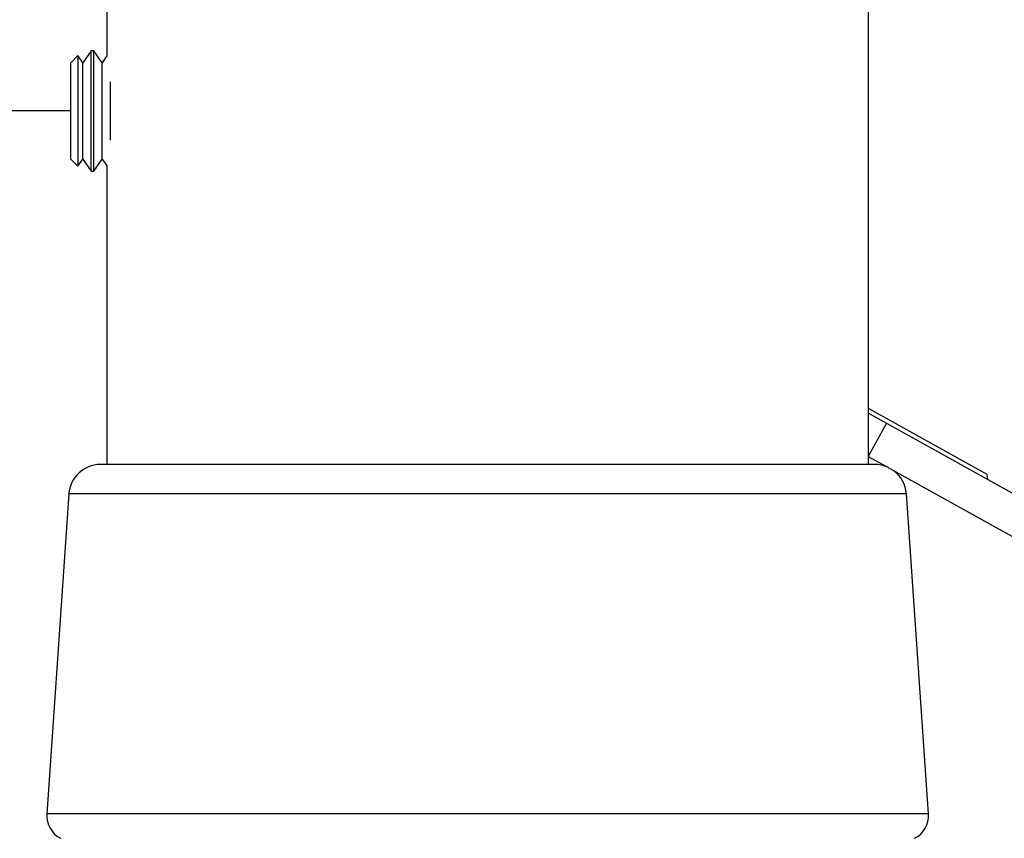
# Model space of a CAD drawing. Extents: x 5 to 292, y 5 to 205.
# Drawn here: x 124 to 130, y 173 to 177 of the extents above; entities that cross this region are included whole.
import ezdxf

# ---------------------------------------------------------------- set-up
doc = ezdxf.new("R2010")
doc.units = 0
doc.linetypes.add('CENTERX2', pattern=[20.32, 12.7, -2.54, 2.54, -2.54])
doc.layers.get('0').update_dxf_attribs({"linetype": 'CONTINUOUS'})

msp = doc.modelspace()

# ---------------------------------------------------------------- linework, layer by layer
at = {"color": 7, "linetype": 'CONTINUOUS'}
for p, q in [((124.95622, 178.79308), (124.95622, 177.2164)), ((128.97622, 175.10547), (128.97622, 178.74736)), ((124.80332, 177.21794), (124.76622, 177.18084)), ((124.8293, 177.18084), (124.80332, 177.21794)), ((124.80332, 177.21794), (124.80332, 177.12473)), ((124.87347, 177.24392), (124.8293, 177.18084)), ((124.88716, 177.24392), (124.87347, 177.24392)), ((124.87347, 177.1424), (124.87347, 177.24392)), ((124.93132, 177.18084), (124.88716, 177.24392)), ((124.88716, 177.1424), (124.88716, 177.24392)), ((124.95622, 177.2164), (124.93132, 177.18084)), ((124.76622, 176.67199), (124.76622, 177.18084)), ((124.8293, 177.09949), (124.8293, 177.18084)), ((124.93132, 177.09949), (124.93132, 177.18084)), ((124.80332, 177.12473), (124.80332, 176.63489)), ((124.8293, 176.67199), (124.8293, 177.09949)), ((124.87347, 176.60892), (124.87347, 177.1424)), ((124.88716, 176.60892), (124.88716, 177.1424)), ((124.93132, 176.67199), (124.93132, 177.09949)), ((124.97549, 176.77239), (124.97549, 177.08045)), ((124.76622, 176.67199), (124.80332, 176.63489)), ((124.80332, 176.63489), (124.8293, 176.67199)), ((124.8293, 176.67199), (124.87347, 176.60892)), ((124.88716, 176.60892), (124.93132, 176.67199)), ((124.93132, 176.67199), (124.95622, 176.63643)), ((124.95622, 176.63643), (124.95622, 175.05975)), ((124.87347, 176.60892), (124.88716, 176.60892)), ((129.6028, 175.00781), (128.97622, 175.35589)), ((128.97622, 175.33021), (129.07164, 175.27718)), ((129.07164, 175.27718), (128.9745, 175.10236)), ((129.07164, 175.27718), (132.99414, 173.09754)), ((128.9745, 175.10236), (129.08718, 175.03975)), ((128.97622, 175.05975), (128.97622, 175.1014)), ((129.01066, 175.05975), (124.92179, 175.05975)), ((129.08964, 175.03838), (132.89699, 172.92271)), ((129.60648, 174.97998), (129.6028, 175.00781)), ((124.75552, 174.90455), (124.63901, 173.21509)), ((129.17693, 174.90455), (124.75552, 174.90455)), ((129.29344, 173.21509), (129.17693, 174.90455)), ((129.29344, 173.21509), (124.63901, 173.21509))]:
    msp.add_line(p, q, dxfattribs=at)
at = {"color": 7, "linetype": 'CENTERX2'}
msp.add_line((124.76622, 176.92642), (122.90574, 176.92642), dxfattribs=at)
at = {"color": 7, "linetype": 'CONTINUOUS'}
for centre, radius, start, end in [((124.92179, 174.89308), 0.16667, 90, 176.05481), ((129.01066, 174.89308), 0.16667, 68.09396, 90), ((129.01066, 174.89308), 0.16667, 3.94519, 53.78604), ((124.77202, 173.20592), 0.13333, 176.05481, 243.43495), ((129.16043, 173.20592), 0.13333, 296.56505, 3.94519)]:
    msp.add_arc(centre, radius, start, end, dxfattribs=at)

doc.saveas('drawing.dxf')
